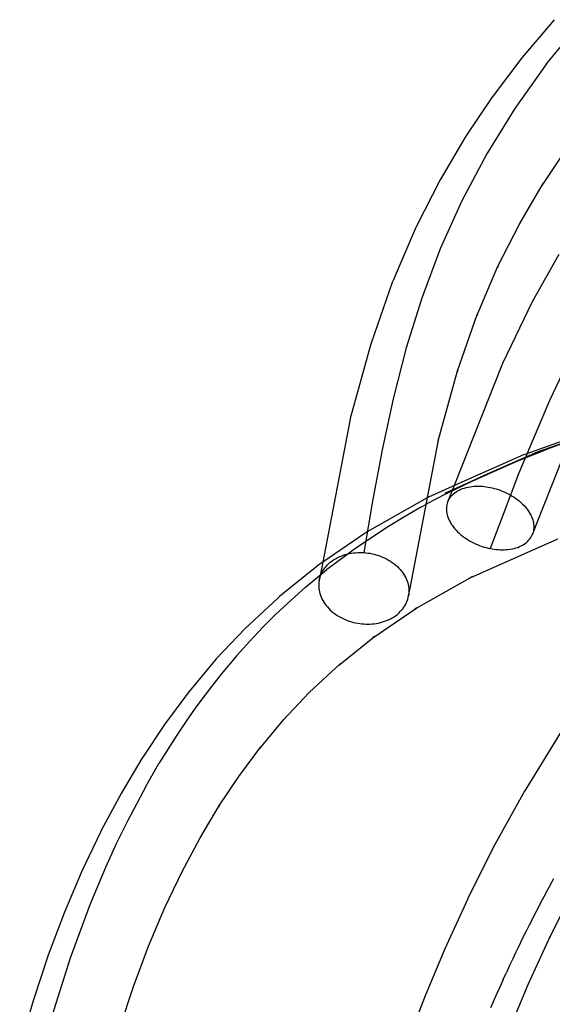
# Model space of a CAD drawing. Units: millimetres. Extents: x 543 to 2776, y 315 to 2025.
# Drawn here: x 1387 to 1505, y 1723 to 1940 of the extents above; entities that cross this region are included whole.
import ezdxf

# ---------------------------------------------------------------- set-up
doc = ezdxf.new("R2010")
doc.units = ezdxf.units.MM
doc.linetypes.add('Solido', pattern=[0])

msp = doc.modelspace()

# ---------------------------------------------------------------- linework, layer by layer
at = {"linetype": 'Solido'}
for p, q in [((1505.15, 1939.63), (1498, 1931.25)), ((1503.45, 1929.87), (1511.11, 1939.16)), ((1498, 1931.25), (1491.64, 1922.86)), ((1503.45, 1929.87), (1496.44, 1920.09)), ((1491.37, 1922.49), (1485.66, 1913.98)), ((1491.64, 1922.86), (1491.37, 1922.49)), ((1496.44, 1920.09), (1490.25, 1910.1)), ((1485.42, 1913.58), (1479.97, 1904.34)), ((1485.66, 1913.98), (1485.42, 1913.58)), ((1502.45, 1903.12), (1507.77, 1911.04)), ((1490.25, 1910.1), (1484.75, 1899.69)), ((1479.97, 1904.34), (1474.76, 1894.11)), ((1497.52, 1894.75), (1502.48, 1903.17)), ((1502.69, 1903.52), (1502.45, 1903.12)), ((1502.48, 1903.17), (1502.69, 1903.52)), ((1484.75, 1899.69), (1480.02, 1889.14)), ((1474.55, 1893.69), (1469.6, 1882.16)), ((1474.76, 1894.11), (1474.55, 1893.69)), ((1492.56, 1885.01), (1497.52, 1894.75)), ((1480.02, 1889.14), (1475.93, 1878.27)), ((1506.18, 1887.91), (1500.29, 1877.47)), ((1488.04, 1874.42), (1492.72, 1885.33)), ((1492.76, 1885.43), (1492.56, 1885.01)), ((1492.72, 1885.33), (1492.76, 1885.43)), ((1469.43, 1881.73), (1464.75, 1868.4)), ((1469.6, 1882.16), (1469.43, 1881.73)), ((1475.93, 1878.27), (1472.51, 1867.31)), ((1500.29, 1877.47), (1493.75, 1863.88)), ((1483.72, 1862.06), (1488.14, 1874.66)), ((1488.21, 1874.86), (1488.04, 1874.42)), ((1488.14, 1874.66), (1488.21, 1874.86)), ((1464.62, 1867.96), (1460.17, 1851.74)), ((1464.75, 1868.4), (1464.62, 1867.96)), ((1472.51, 1867.31), (1469.62, 1856.13)), ((1493.58, 1863.53), (1483.07, 1836.98)), ((1493.75, 1863.88), (1493.58, 1863.53)), ((1507.84, 1863.56), (1504.15, 1855.91)), ((1479.55, 1846.82), (1483.78, 1862.24)), ((1483.85, 1862.5), (1483.72, 1862.06)), ((1483.78, 1862.24), (1483.85, 1862.5)), ((1469.62, 1856.13), (1467.19, 1844.9)), ((1504.15, 1855.91), (1497.26, 1839.59)), ((1501.21, 1828.48), (1511.93, 1855.57)), ((1501.37, 1844.34), (1530.08, 1854.44)), ((1460.07, 1851.29), (1454.09, 1820.13)), ((1460.17, 1851.74), (1460.07, 1851.29)), ((1473.35, 1814.39), (1479.6, 1846.99)), ((1479.65, 1847.27), (1479.55, 1846.82)), ((1479.6, 1846.99), (1479.65, 1847.27)), ((1508.71, 1847.43), (1498.84, 1843.95)), ((1508.49, 1846.86), (1501.37, 1844.34)), ((1508.46, 1846.8), (1504.64, 1845.39)), ((1467.19, 1844.9), (1465.09, 1833.57)), ((1481.06, 1835.32), (1501.37, 1844.34)), ((1498.34, 1843.77), (1483.45, 1837.15)), ((1501.37, 1844.34), (1490.51, 1839.57)), ((1504.64, 1845.39), (1496.9, 1842.32)), ((1498.84, 1843.95), (1498.34, 1843.77)), ((1496.9, 1842.32), (1490.51, 1839.57)), ((1490.51, 1839.57), (1485.07, 1837.12)), ((1490.51, 1839.57), (1485.25, 1837.05)), ((1497.26, 1839.59), (1493.84, 1830.59)), ((1483.45, 1837.15), (1478.05, 1834.75)), ((1485.25, 1837.05), (1480.99, 1835)), ((1485.07, 1837.12), (1481.06, 1835.32)), ((1483.07, 1836.98), (1481.62, 1833.31)), ((1482.68, 1834.95), (1482.93, 1835.19)), ((1482.93, 1835.19), (1483.22, 1835.41)), ((1483.22, 1835.41), (1483.52, 1835.63)), ((1483.52, 1835.63), (1483.84, 1835.82)), ((1483.84, 1835.82), (1484.19, 1836.01)), ((1484.19, 1836.01), (1484.55, 1836.17)), ((1484.55, 1836.17), (1484.93, 1836.32)), ((1484.93, 1836.32), (1485.32, 1836.45)), ((1485.32, 1836.45), (1485.73, 1836.57)), ((1485.73, 1836.57), (1486.15, 1836.66)), ((1486.15, 1836.66), (1486.58, 1836.74)), ((1486.58, 1836.74), (1487.01, 1836.8)), ((1487.01, 1836.8), (1487.45, 1836.84)), ((1487.45, 1836.84), (1487.9, 1836.86)), ((1487.9, 1836.86), (1488.35, 1836.87)), ((1488.35, 1836.87), (1488.8, 1836.86)), ((1488.8, 1836.86), (1489.25, 1836.83)), ((1489.25, 1836.83), (1489.69, 1836.79)), ((1489.69, 1836.79), (1490.14, 1836.74)), ((1490.14, 1836.74), (1490.57, 1836.67)), ((1490.57, 1836.67), (1491, 1836.59)), ((1491, 1836.59), (1491.43, 1836.49)), ((1491.43, 1836.49), (1491.87, 1836.38)), ((1491.87, 1836.38), (1492.31, 1836.26)), ((1492.31, 1836.26), (1492.76, 1836.12)), ((1492.76, 1836.12), (1493.21, 1835.96)), ((1493.21, 1835.96), (1493.66, 1835.79)), ((1493.66, 1835.79), (1494.1, 1835.6)), ((1494.1, 1835.6), (1494.55, 1835.39)), ((1494.55, 1835.39), (1494.99, 1835.17)), ((1494.99, 1835.17), (1495.43, 1834.93)), ((1465.09, 1833.57), (1463.16, 1822.23)), ((1477.1, 1834.26), (1463.92, 1826.84)), ((1477.08, 1832.94), (1476.88, 1832.83)), ((1480.99, 1835), (1477.08, 1832.94)), ((1477.16, 1834.3), (1477.1, 1834.26)), ((1477.57, 1834.52), (1477.16, 1834.3)), ((1478.05, 1834.75), (1477.57, 1834.52)), ((1481.52, 1833.02), (1481.45, 1832.72)), ((1481.62, 1833.31), (1481.52, 1833.02)), ((1481.62, 1833.31), (1481.73, 1833.6)), ((1481.73, 1833.6), (1481.88, 1833.89)), ((1481.88, 1833.89), (1482.04, 1834.16)), ((1482.04, 1834.16), (1482.23, 1834.43)), ((1482.23, 1834.43), (1482.44, 1834.7)), ((1482.44, 1834.7), (1482.68, 1834.95)), ((1495.43, 1834.93), (1495.86, 1834.68)), ((1495.86, 1834.68), (1496.28, 1834.41)), ((1496.28, 1834.41), (1496.68, 1834.13)), ((1496.68, 1834.13), (1497.08, 1833.84)), ((1497.08, 1833.84), (1497.46, 1833.54)), ((1497.46, 1833.54), (1497.82, 1833.23)), ((1497.82, 1833.23), (1498.16, 1832.9)), ((1498.16, 1832.9), (1498.49, 1832.57)), ((1475.54, 1832.09), (1472.85, 1830.56)), ((1476.88, 1832.83), (1475.54, 1832.09)), ((1481.37, 1832.12), (1481.36, 1831.82)), ((1481.36, 1831.82), (1481.37, 1831.52)), ((1481.4, 1832.42), (1481.37, 1832.12)), ((1481.37, 1831.52), (1481.4, 1831.21)), ((1481.45, 1832.72), (1481.4, 1832.42)), ((1481.4, 1831.21), (1481.45, 1830.89)), ((1481.45, 1830.89), (1481.52, 1830.57)), ((1498.49, 1832.57), (1498.79, 1832.24)), ((1498.79, 1832.24), (1499.07, 1831.89)), ((1499.07, 1831.89), (1499.33, 1831.55)), ((1499.33, 1831.55), (1499.57, 1831.2)), ((1499.57, 1831.2), (1499.78, 1830.85)), ((1499.78, 1830.85), (1499.97, 1830.51)), ((1472.85, 1830.56), (1468.2, 1827.76)), ((1481.52, 1830.57), (1481.62, 1830.23)), ((1481.62, 1830.23), (1481.73, 1829.9)), ((1481.73, 1829.9), (1481.88, 1829.55)), ((1481.88, 1829.55), (1482.04, 1829.21)), ((1482.04, 1829.21), (1482.23, 1828.86)), ((1482.23, 1828.86), (1482.44, 1828.51)), ((1493.84, 1830.59), (1491, 1823.13)), ((1499.97, 1830.51), (1500.13, 1830.16)), ((1500.13, 1830.16), (1500.27, 1829.82)), ((1500.27, 1829.82), (1500.39, 1829.48)), ((1500.39, 1829.48), (1500.48, 1829.15)), ((1500.48, 1829.15), (1500.55, 1828.82)), ((1500.55, 1828.82), (1500.6, 1828.5)), ((1463.48, 1826.54), (1454.1, 1820.14)), ((1468.2, 1827.76), (1461.29, 1823.16)), ((1463.92, 1826.84), (1463.48, 1826.54)), ((1482.44, 1828.51), (1482.68, 1828.17)), ((1482.68, 1828.17), (1482.93, 1827.82)), ((1482.93, 1827.82), (1483.22, 1827.48)), ((1483.22, 1827.48), (1483.52, 1827.14)), ((1483.52, 1827.14), (1483.84, 1826.81)), ((1483.84, 1826.81), (1484.19, 1826.49)), ((1484.19, 1826.49), (1484.55, 1826.18)), ((1500.27, 1826.11), (1500.39, 1826.4)), ((1500.39, 1826.4), (1501.21, 1828.48)), ((1500.48, 1826.7), (1500.39, 1826.4)), ((1500.55, 1827), (1500.48, 1826.7)), ((1500.6, 1827.29), (1500.55, 1827)), ((1500.6, 1828.5), (1500.63, 1828.19)), ((1500.63, 1827.59), (1500.6, 1827.29)), ((1500.63, 1828.19), (1500.64, 1827.89)), ((1500.64, 1827.89), (1500.63, 1827.59)), ((1484.55, 1826.18), (1484.93, 1825.87)), ((1484.93, 1825.87), (1485.32, 1825.58)), ((1485.32, 1825.58), (1485.73, 1825.3)), ((1485.73, 1825.3), (1486.15, 1825.03)), ((1486.15, 1825.03), (1486.58, 1824.78)), ((1486.58, 1824.78), (1487.01, 1824.55)), ((1486.59, 1816.67), (1505.95, 1825.27)), ((1487.01, 1824.55), (1487.45, 1824.32)), ((1487.45, 1824.32), (1487.9, 1824.12)), ((1498.49, 1824.09), (1498.79, 1824.3)), ((1498.79, 1824.3), (1499.07, 1824.53)), ((1499.07, 1824.53), (1499.33, 1824.77)), ((1499.33, 1824.77), (1499.57, 1825.02)), ((1499.57, 1825.02), (1499.78, 1825.28)), ((1499.78, 1825.28), (1499.97, 1825.55)), ((1499.97, 1825.55), (1500.13, 1825.83)), ((1500.13, 1825.83), (1500.27, 1826.11)), ((1461.29, 1823.16), (1456.01, 1819.23)), ((1459.96, 1822.01), (1460.42, 1822.1)), ((1460.42, 1822.1), (1460.89, 1822.16)), ((1460.89, 1822.16), (1461.35, 1822.21)), ((1461.35, 1822.21), (1461.81, 1822.24)), ((1461.81, 1822.24), (1462.27, 1822.25)), ((1462.27, 1822.25), (1462.72, 1822.25)), ((1462.72, 1822.25), (1463.16, 1822.23)), ((1463.16, 1822.23), (1463.61, 1822.19)), ((1463.61, 1822.19), (1464.06, 1822.14)), ((1464.06, 1822.14), (1464.51, 1822.07)), ((1464.51, 1822.07), (1464.97, 1821.98)), ((1487.9, 1824.12), (1488.35, 1823.93)), ((1488.35, 1823.93), (1488.8, 1823.75)), ((1488.8, 1823.75), (1489.25, 1823.6)), ((1489.25, 1823.6), (1489.69, 1823.46)), ((1489.69, 1823.46), (1490.14, 1823.33)), ((1490.14, 1823.33), (1490.57, 1823.22)), ((1490.57, 1823.22), (1491, 1823.13)), ((1491, 1823.13), (1491.43, 1823.05)), ((1491.43, 1823.05), (1491.87, 1822.98)), ((1491.87, 1822.98), (1492.31, 1822.92)), ((1492.31, 1822.92), (1492.76, 1822.88)), ((1492.76, 1822.88), (1493.21, 1822.86)), ((1493.21, 1822.86), (1493.66, 1822.85)), ((1493.66, 1822.85), (1494.1, 1822.85)), ((1494.1, 1822.85), (1494.55, 1822.88)), ((1494.55, 1822.88), (1494.99, 1822.92)), ((1494.99, 1822.92), (1495.43, 1822.98)), ((1495.43, 1822.98), (1495.86, 1823.05)), ((1495.86, 1823.05), (1496.28, 1823.15)), ((1496.28, 1823.15), (1496.68, 1823.26)), ((1496.68, 1823.26), (1497.08, 1823.39)), ((1497.08, 1823.39), (1497.46, 1823.54)), ((1497.46, 1823.54), (1497.82, 1823.71)), ((1497.82, 1823.71), (1498.16, 1823.89)), ((1498.16, 1823.89), (1498.49, 1824.09)), ((1454.1, 1820.14), (1453.31, 1819.6)), ((1454.09, 1820.13), (1453.31, 1816.06)), ((1455.44, 1819.81), (1455.77, 1820.1)), ((1455.77, 1820.1), (1456.13, 1820.37)), ((1456.13, 1820.37), (1456.5, 1820.63)), ((1456.5, 1820.63), (1456.89, 1820.87)), ((1456.89, 1820.87), (1457.3, 1821.09)), ((1457.3, 1821.09), (1457.72, 1821.29)), ((1457.72, 1821.29), (1458.15, 1821.48)), ((1458.15, 1821.48), (1458.59, 1821.64)), ((1458.59, 1821.64), (1459.04, 1821.78)), ((1459.04, 1821.78), (1459.5, 1821.91)), ((1459.5, 1821.91), (1459.96, 1822.01)), ((1464.97, 1821.98), (1465.43, 1821.87)), ((1465.43, 1821.87), (1465.9, 1821.75)), ((1465.9, 1821.75), (1466.36, 1821.6)), ((1466.36, 1821.6), (1466.82, 1821.44)), ((1466.82, 1821.44), (1467.28, 1821.26)), ((1467.28, 1821.26), (1467.73, 1821.06)), ((1467.73, 1821.06), (1468.17, 1820.84)), ((1468.17, 1820.84), (1468.61, 1820.6)), ((1468.61, 1820.6), (1469.03, 1820.34)), ((1469.03, 1820.34), (1469.43, 1820.07)), ((1469.43, 1820.07), (1469.82, 1819.78)), ((1452.89, 1819.27), (1444.55, 1812.56)), ((1450.31, 1814.62), (1455.03, 1818.5)), ((1453.31, 1819.6), (1452.89, 1819.27)), ((1453.74, 1817.5), (1453.91, 1817.85)), ((1453.91, 1817.85), (1454.11, 1818.2)), ((1454.11, 1818.2), (1454.33, 1818.54)), ((1454.33, 1818.54), (1454.57, 1818.87)), ((1454.57, 1818.87), (1454.84, 1819.2)), ((1454.84, 1819.2), (1455.13, 1819.51)), ((1456.01, 1819.23), (1455.03, 1818.5)), ((1455.13, 1819.51), (1455.44, 1819.81)), ((1469.82, 1819.78), (1470.2, 1819.47)), ((1470.2, 1819.47), (1470.55, 1819.16)), ((1470.55, 1819.16), (1470.88, 1818.83)), ((1470.88, 1818.83), (1471.2, 1818.49)), ((1471.2, 1818.49), (1471.49, 1818.14)), ((1471.49, 1818.14), (1471.75, 1817.78)), ((1471.75, 1817.78), (1472, 1817.41)), ((1453.26, 1815.71), (1453.22, 1815.35)), ((1453.31, 1816.06), (1453.26, 1815.71)), ((1453.31, 1816.06), (1453.38, 1816.42)), ((1453.38, 1816.42), (1453.48, 1816.78)), ((1453.48, 1816.78), (1453.6, 1817.14)), ((1453.6, 1817.14), (1453.74, 1817.5)), ((1472, 1817.41), (1472.22, 1817.04)), ((1472.22, 1817.04), (1472.41, 1816.67)), ((1472.41, 1816.67), (1472.58, 1816.29)), ((1472.58, 1816.29), (1472.73, 1815.92)), ((1472.73, 1815.92), (1472.85, 1815.54)), ((1472.85, 1815.54), (1472.94, 1815.17)), ((1474.46, 1809.83), (1487.11, 1816.96)), ((1486.64, 1816.7), (1486.16, 1816.48)), ((1486.16, 1816.48), (1486.59, 1816.67)), ((1487.11, 1816.96), (1486.64, 1816.7)), ((1450.31, 1814.62), (1444.74, 1809.58)), ((1453.22, 1815.35), (1453.21, 1815)), ((1453.21, 1815), (1453.22, 1814.65)), ((1453.22, 1814.65), (1453.26, 1814.29)), ((1453.26, 1814.29), (1453.31, 1813.93)), ((1453.31, 1813.93), (1453.38, 1813.56)), ((1453.38, 1813.56), (1453.48, 1813.19)), ((1472.94, 1815.17), (1473.02, 1814.8)), ((1473.02, 1814.8), (1473.07, 1814.44)), ((1473.02, 1812.67), (1473.35, 1814.39)), ((1473.07, 1814.44), (1473.1, 1814.08)), ((1473.1, 1813.38), (1473.07, 1813.03)), ((1473.1, 1814.08), (1473.11, 1813.73)), ((1473.11, 1813.73), (1473.1, 1813.38)), ((1444.17, 1812.21), (1436.99, 1805.54)), ((1444.55, 1812.56), (1444.17, 1812.21)), ((1453.48, 1813.19), (1453.6, 1812.82)), ((1453.6, 1812.82), (1453.74, 1812.44)), ((1453.74, 1812.44), (1453.91, 1812.07)), ((1453.91, 1812.07), (1454.11, 1811.69)), ((1454.11, 1811.69), (1454.33, 1811.32)), ((1454.33, 1811.32), (1454.57, 1810.96)), ((1472.41, 1810.88), (1472.58, 1811.24)), ((1472.58, 1811.24), (1472.73, 1811.59)), ((1472.73, 1811.59), (1472.85, 1811.95)), ((1472.85, 1811.95), (1472.94, 1812.31)), ((1472.94, 1812.31), (1473.02, 1812.67)), ((1473.07, 1813.03), (1473.02, 1812.67)), ((1444.74, 1809.58), (1443.4, 1808.3)), ((1454.57, 1810.96), (1454.84, 1810.6)), ((1454.84, 1810.6), (1455.13, 1810.25)), ((1455.13, 1810.25), (1455.44, 1809.91)), ((1455.44, 1809.91), (1455.77, 1809.58)), ((1455.77, 1809.58), (1456.13, 1809.26)), ((1456.13, 1809.26), (1456.5, 1808.96)), ((1465.16, 1803.49), (1474.83, 1810.09)), ((1470.88, 1808.92), (1471.2, 1809.22)), ((1471.2, 1809.22), (1471.49, 1809.54)), ((1471.49, 1809.54), (1471.75, 1809.86)), ((1471.75, 1809.86), (1472, 1810.19)), ((1472, 1810.19), (1472.22, 1810.54)), ((1472.22, 1810.54), (1472.41, 1810.88)), ((1474.83, 1810.09), (1474.39, 1809.79)), ((1474.39, 1809.79), (1474.46, 1809.83)), ((1443.4, 1808.3), (1440.89, 1805.78)), ((1456.5, 1808.96), (1456.89, 1808.67)), ((1456.89, 1808.67), (1457.3, 1808.39)), ((1457.3, 1808.39), (1457.72, 1808.14)), ((1457.72, 1808.14), (1458.15, 1807.9)), ((1458.15, 1807.9), (1458.59, 1807.68)), ((1458.59, 1807.68), (1459.04, 1807.48)), ((1459.04, 1807.48), (1459.5, 1807.29)), ((1459.5, 1807.29), (1459.96, 1807.13)), ((1459.96, 1807.13), (1460.42, 1806.99)), ((1460.42, 1806.99), (1460.89, 1806.86)), ((1460.89, 1806.86), (1461.35, 1806.76)), ((1466.82, 1806.83), (1467.28, 1806.95)), ((1467.28, 1806.95), (1467.73, 1807.1)), ((1467.73, 1807.1), (1468.17, 1807.26)), ((1468.17, 1807.26), (1468.61, 1807.44)), ((1468.61, 1807.44), (1469.03, 1807.64)), ((1469.03, 1807.64), (1469.43, 1807.87)), ((1469.43, 1807.87), (1469.82, 1808.11)), ((1469.82, 1808.11), (1470.2, 1808.36)), ((1470.2, 1808.36), (1470.55, 1808.63)), ((1470.55, 1808.63), (1470.88, 1808.92)), ((1436.99, 1805.54), (1430.64, 1798.81)), ((1440.89, 1805.78), (1438.02, 1802.75)), ((1461.35, 1806.76), (1461.81, 1806.67)), ((1461.81, 1806.67), (1462.27, 1806.6)), ((1462.27, 1806.6), (1462.72, 1806.55)), ((1462.72, 1806.55), (1463.16, 1806.51)), ((1463.16, 1806.51), (1463.61, 1806.49)), ((1463.61, 1806.49), (1464.06, 1806.48)), ((1464.06, 1806.48), (1464.51, 1806.5)), ((1464.51, 1806.5), (1464.97, 1806.52)), ((1464.97, 1806.52), (1465.43, 1806.57)), ((1465.43, 1806.57), (1465.9, 1806.64)), ((1465.9, 1806.64), (1466.36, 1806.72)), ((1466.36, 1806.72), (1466.82, 1806.83)), ((1438.02, 1802.75), (1435.15, 1799.54)), ((1457.58, 1797.39), (1465.5, 1803.76)), ((1465.5, 1803.76), (1465.09, 1803.44)), ((1465.09, 1803.44), (1465.16, 1803.49)), ((1430.31, 1798.46), (1424.62, 1791.65)), ((1430.64, 1798.81), (1430.31, 1798.46)), ((1435.15, 1799.54), (1431.71, 1795.45)), ((1451.14, 1791.41), (1457.94, 1797.73)), ((1457.94, 1797.73), (1457.56, 1797.38)), ((1457.56, 1797.38), (1457.58, 1797.39)), ((1431.71, 1795.45), (1429.13, 1792.18)), ((1424.62, 1791.65), (1424.34, 1791.28)), ((1429.13, 1792.18), (1427.44, 1789.94)), ((1424.34, 1791.28), (1419.21, 1784.38)), ((1427.44, 1789.94), (1426, 1787.97)), ((1445.4, 1785.33), (1451.14, 1791.41)), ((1426, 1787.97), (1424, 1785.12)), ((1440.21, 1779.11), (1445.49, 1785.43)), ((1445.49, 1785.43), (1445.16, 1785.07)), ((1445.16, 1785.07), (1445.4, 1785.33)), ((1419.21, 1784.38), (1414.43, 1777.2)), ((1424, 1785.12), (1421.92, 1782.02)), ((1421.92, 1782.02), (1418, 1775.77)), ((1506.45, 1782.48), (1498.84, 1770.11)), ((1435.61, 1772.93), (1440.43, 1779.41)), ((1440.43, 1779.41), (1440.15, 1779.04)), ((1440.15, 1779.04), (1440.21, 1779.11)), ((1414.2, 1776.84), (1409.63, 1769.17)), ((1414.43, 1777.2), (1414.2, 1776.84)), ((1415.17, 1770.88), (1418, 1775.77)), ((1431.23, 1766.35), (1435.61, 1772.93)), ((1415.17, 1770.88), (1411.11, 1763.23)), ((1498.84, 1770.11), (1498.6, 1769.7)), ((1409.63, 1769.17), (1405.27, 1761)), ((1498.6, 1769.7), (1491.97, 1757.75)), ((1427.08, 1759.4), (1431.36, 1766.58)), ((1431.36, 1766.58), (1431.14, 1766.22)), ((1431.14, 1766.22), (1431.23, 1766.35)), ((1411.11, 1763.23), (1408.51, 1757.89)), ((1405.11, 1760.67), (1401.01, 1752.05)), ((1405.27, 1761), (1405.11, 1760.67)), ((1423.03, 1751.81), (1427.08, 1759.4)), ((1408.51, 1757.89), (1406.22, 1752.88)), ((1491.97, 1757.75), (1486.17, 1746.22)), ((1406.22, 1752.88), (1402.77, 1744.65)), ((1401.01, 1752.05), (1397.16, 1742.99)), ((1419.32, 1744.02), (1423.17, 1752.11)), ((1423.17, 1752.11), (1423.01, 1751.77)), ((1423.01, 1751.77), (1423.03, 1751.81)), ((1504.33, 1749.14), (1503.59, 1747.77)), ((1504.08, 1737.34), (1509.68, 1748.45)), ((1504.33, 1749.14), (1505.02, 1750.4)), ((1486.17, 1746.22), (1485.99, 1745.84)), ((1502.85, 1746.4), (1502.48, 1745.71)), ((1503.59, 1747.77), (1502.85, 1746.4)), ((1402.77, 1744.65), (1398.43, 1732.91)), ((1415.72, 1735.53), (1419.32, 1744.02)), ((1485.99, 1745.84), (1480.99, 1734.93)), ((1502.48, 1745.71), (1501.16, 1743.18)), ((1397.16, 1742.99), (1393.6, 1733.54)), ((1501.16, 1743.18), (1499.59, 1740.12)), ((1499.59, 1740.12), (1498.87, 1738.67)), ((1498.87, 1738.67), (1498.17, 1737.26)), ((1499.4, 1727.12), (1504.24, 1737.67)), ((1504.24, 1737.67), (1504.06, 1737.29)), ((1412.38, 1726.68), (1415.72, 1735.53)), ((1497.24, 1735.35), (1496.62, 1734.06)), ((1498.17, 1737.26), (1497.24, 1735.35)), ((1504.06, 1737.29), (1504.08, 1737.34)), ((1393.6, 1733.54), (1390.33, 1723.74)), ((1480.99, 1734.93), (1476.66, 1724.59)), ((1496.62, 1734.06), (1496, 1732.77)), ((1398.43, 1732.91), (1394.35, 1720.13)), ((1495.29, 1731.26), (1494.59, 1729.73)), ((1496, 1732.77), (1495.29, 1731.26)), ((1493.89, 1728.2), (1494.59, 1729.73)), ((1409.38, 1717.69), (1412.38, 1726.68)), ((1493.19, 1726.66), (1492.5, 1725.09)), ((1493.89, 1728.2), (1493.19, 1726.66)), ((1495.22, 1717.15), (1499.4, 1727.12)), ((1476.66, 1724.59), (1472.88, 1714.71)), ((1492.5, 1725.09), (1491.12, 1721.93)), ((1390.26, 1723.51), (1387.29, 1713.45)), ((1390.33, 1723.74), (1390.26, 1723.51))]:
    msp.add_line(p, q, dxfattribs=at)

doc.saveas('drawing.dxf')
